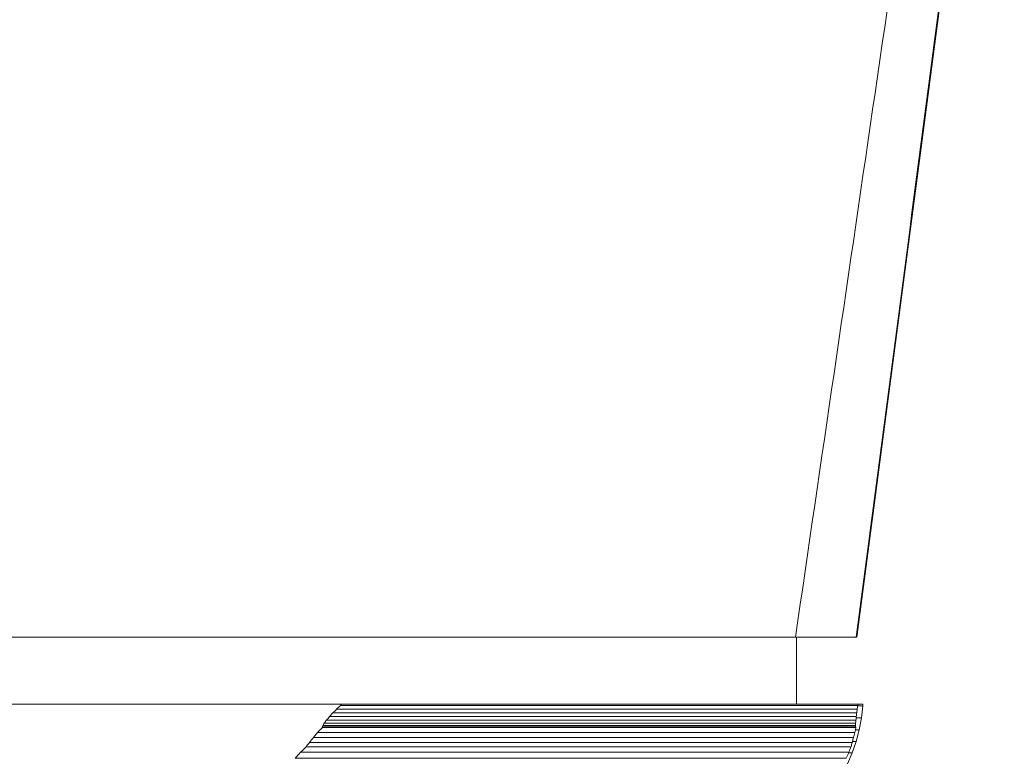
# Model space of a CAD drawing. Units: millimetres. Extents: x -265 to 265, y 0 to 876.
# Drawn here: x 21 to 177, y 121 to 239 of the extents above; entities that cross this region are included whole.
import ezdxf

# ---------------------------------------------------------------- set-up
doc = ezdxf.new("R2010")
doc.units = ezdxf.units.MM
doc.layers.add('Top$19', color=7, linetype='Continuous', true_color=0xffffff)

msp = doc.modelspace()

# ---------------------------------------------------------------- linework, layer by layer
at = {"layer": 'Top$19', "color": 155, "linetype": 'Continuous', "lineweight": 18}
for p, q in [((153.6, 140.66), (197.63, 475.66)), ((5.85, 140.66), (143.88, 140.66)), ((153.49, 140.66), (143.88, 140.66)), ((144, 130), (144, 140.66)), ((153.6, 140.66), (153.49, 140.66)), ((143.15, 130), (15.68, 130)), ((153.72, 129.81), (71.56, 129.81)), ((143.14, 130), (153.73, 130)), ((153.73, 130), (154.53, 130)), ((154.52, 129.78), (154.53, 130)), ((69.84, 128.04), (70.38, 128.63)), ((153.57, 128.63), (70.38, 128.63)), ((153.64, 129.23), (70.97, 129.23)), ((153.57, 128.63), (153.64, 129.23)), ((154.52, 129.78), (153.72, 129.78)), ((154.31, 127.85), (154.52, 129.78)), ((153.4, 127.01), (69, 127.01)), ((153.45, 127.48), (69.37, 127.48)), ((153.51, 128.04), (69.84, 128.04)), ((154.31, 127.85), (153.5, 127.85)), ((153.95, 125.95), (154.31, 127.85)), ((67.27, 124.72), (67.95, 125.52)), ((67.95, 125.52), (68.12, 125.71)), ((153.25, 125.52), (67.95, 125.52)), ((153.39, 126.42), (68.66, 126.42)), ((153.43, 126.34), (68.71, 126.34)), ((153.38, 126.65), (68.76, 126.65)), ((153.25, 125.52), (153.36, 125.95)), ((153.36, 125.95), (153.43, 126.34)), ((153.95, 125.95), (153.36, 125.95)), ((153.47, 124.09), (153.95, 125.95)), ((152.87, 123.96), (66.66, 123.96)), ((153.05, 124.72), (67.27, 124.72)), ((152.85, 122.28), (153.47, 124.09)), ((153.47, 124.09), (152.91, 124.09)), ((152.32, 122.38), (65.25, 122.38)), ((152.66, 123.26), (66.12, 123.26)), ((152.11, 120.53), (152.85, 122.28)), ((152.29, 122.28), (152.32, 122.38)), ((152.85, 122.28), (152.29, 122.28)), ((151.91, 121.43), (64.38, 121.43))]:
    msp.add_line(p, q, dxfattribs=at)
for centre, major_axis, ratio, start_param, end_param in [((-17.87, 899.58), (-10.29, 1367.99), 0.146672, 4.11207, 4.112595), ((-7.07, 367.32), (-3.37, 554.32), 0.318428, 4.266491, 4.267592), ((0, 173.73), (-0.07, 84.25), 0.98426, 4.118568, 4.123683), ((-0.07, 131.47), (-153.58, 0), 0.744583, 3.099462, 3.102595), ((0.09, 152.78), (0.03, 194.88), 0.793625, 4.579914, 4.58237), ((3.68, 246.01), (1.39, 379.38), 0.416564, 4.396171, 4.397187), ((-289.39, 270.77), (-140.85, 593.11), 0.710792, 4.305259, 4.305584), ((0, 132.34), (69.97, 0), 0.439879, 6.089716, 6.097236), ((0, 125.69), (68.87, 0), 0.137045, 0.068383, 0.077141), ((-0.04, 125.4), (153.45, 0), 0.40811, 0.016348, 0.019978), ((0.05, 125.03), (-153.68, 0), 0.136007, 3.204444, 3.208396), ((-0.19, 300.45), (-0.13, 352.17), 0.502091, 4.184977, 4.187281), ((0.61, 521.64), (0.41, 650.56), 0.296187, 4.055137, 4.056363), ((0.05, 594.71), (0.04, 640.59), 0.351959, 3.88328, 3.885319)]:
    msp.add_ellipse(centre, major_axis=major_axis, ratio=ratio, start_param=start_param, end_param=end_param, dxfattribs=at)
for points, knots in [([(143.84, 140.66), (152.02, 196.49), (160.19, 252.32), (176.54, 363.99), (184.72, 419.82), (192.89, 475.66)], [0, 0, 0, 0, 0.5, 0.5, 1, 1, 1, 1]), ([(153.49, 140.66), (161.37, 200.57), (169.25, 260.48), (183.93, 372.14), (190.74, 423.9), (197.54, 475.66)], [0, 0, 0, 0, 0.536505, 0.536505, 1, 1, 1, 1])]:
    msp.add_open_spline(points, degree=3, knots=knots, dxfattribs=at)
for points in [[(70.97, 129.23), (71.17, 129.43), (71.36, 129.62), (71.56, 129.81)], [(71.56, 129.81), (71.63, 129.88), (71.69, 129.94), (71.75, 130)], [(70.38, 128.63), (70.58, 128.83), (70.77, 129.03), (70.97, 129.23)], [(69, 127.01), (69.12, 127.17), (69.24, 127.32), (69.37, 127.48)], [(69.37, 127.48), (69.52, 127.67), (69.68, 127.85), (69.84, 128.04)], [(68.12, 125.71), (68.31, 125.92), (68.51, 126.13), (68.71, 126.34)], [(153.05, 124.72), (153.12, 124.99), (153.18, 125.25), (153.25, 125.52)], [(66.12, 123.26), (66.3, 123.5), (66.48, 123.73), (66.66, 123.96)], [(66.66, 123.96), (66.86, 124.22), (67.07, 124.47), (67.27, 124.72)], [(64.38, 121.43), (64.67, 121.74), (64.96, 122.06), (65.25, 122.38)], [(65.25, 122.38), (65.54, 122.67), (65.83, 122.97), (66.12, 123.26)], [(151.91, 121.43), (152.04, 121.71), (152.16, 122), (152.29, 122.28)]]:
    msp.add_open_spline(points, degree=3, dxfattribs=at)
for points, weights in [([(153.72, 129.81), (153.73, 129.91), (153.73, 130)], [0.500000012132, 0.499999987868, 0.500000012132]), ([(153.72, 129.78), (153.72, 129.8), (153.72, 129.81)], [0.49999965066, 0.50000034934, 0.49999965066]), ([(152.87, 123.96), (152.89, 124.03), (152.91, 124.09)], [0.500000007534, 0.499999992466, 0.500000007534])]:
    msp.add_rational_spline(points, weights, degree=2, dxfattribs=at)

doc.saveas('drawing.dxf')
